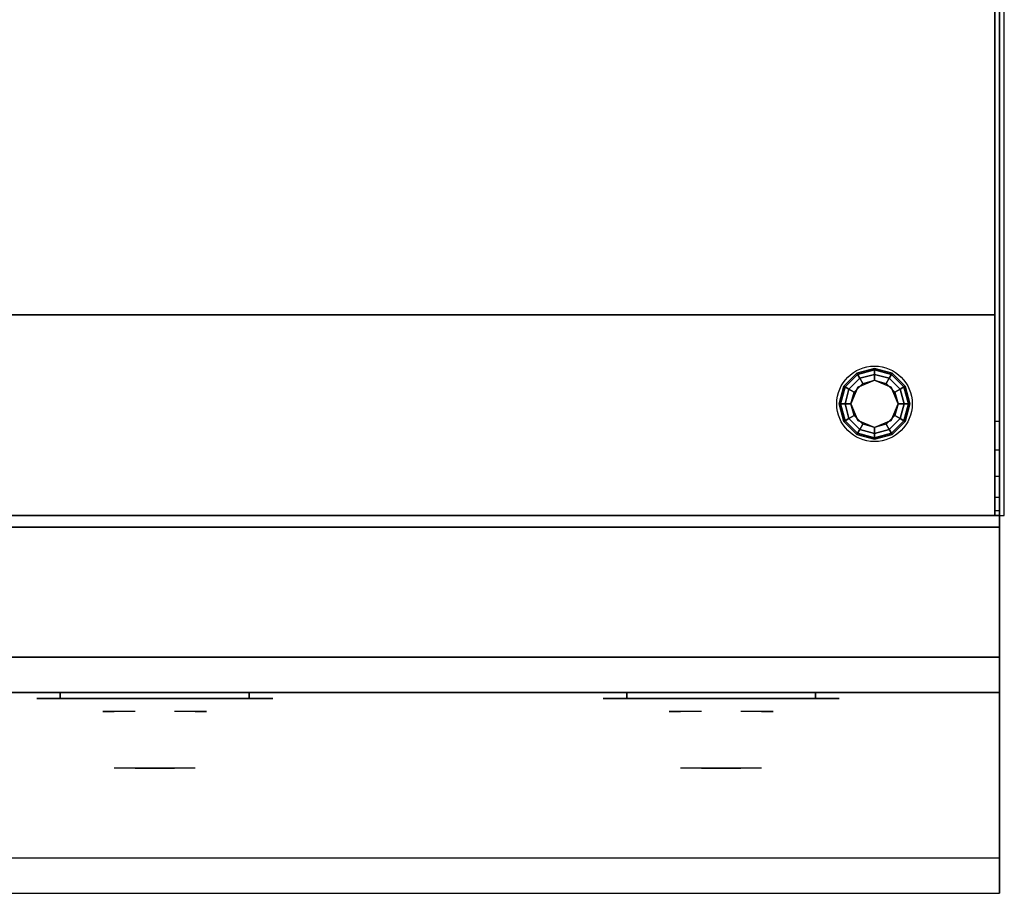
# Model space of a CAD drawing. Extents: x -36 to 36, y -18.5 to 18.5.
# Drawn here: x 15.1 to 36, y -18.5 to 0 of the extents above; entities that cross this region are included whole.
import ezdxf

# ---------------------------------------------------------------- set-up
doc = ezdxf.new("R2010")
doc.units = 0
for name, color, linetype in [('3D', 254, 'CONTINUOUS'), ('3D-BLACK', 250, 'CONTINUOUS'), ('3D-CHROME', 254, 'CONTINUOUS'), ('3D-COLDROLL', 252, 'CONTINUOUS'), ('3D-FLAT', 7, 'CONTINUOUS'), ('3D-NON', 43, 'CONTINUOUS'), ('3D-VHC', 1, 'CONTINUOUS')]:
    doc.layers.add(name, color=color, linetype=linetype)

msp = doc.modelspace()

# ---------------------------------------------------------------- linework, layer by layer
at = {"layer": '3D'}
for points in [[(32.6, -7.76, 23.85), (32.629, -7.777, 23.725), (32.892, -7.514, 23.725), (32.875, -7.485, 23.85)], [(32.6, -7.76, 27), (32.6, -7.76, 23.85), (32.875, -7.485, 23.85), (32.875, -7.485, 27)], [(32.875, -7.485, 23.85), (32.892, -7.514, 23.725), (33.25, -7.418, 23.725), (33.25, -7.385, 23.85)], [(32.875, -7.485, 27), (32.875, -7.485, 23.85), (33.25, -7.385, 23.85), (33.25, -7.385, 27)], [(32.892, -7.514, 23.725), (32.938, -7.594, 23.633), (33.25, -7.51, 23.633), (33.25, -7.418, 23.725)], [(33.25, -7.385, 23.85), (33.25, -7.418, 23.725), (33.608, -7.514, 23.725), (33.625, -7.485, 23.85)], [(33.25, -7.385, 27), (33.25, -7.385, 23.85), (33.625, -7.485, 23.85), (33.625, -7.485, 27)], [(33.25, -7.418, 23.725), (33.25, -7.51, 23.633), (33.562, -7.594, 23.633), (33.608, -7.514, 23.725)], [(33.625, -7.485, 23.85), (33.608, -7.514, 23.725), (33.871, -7.777, 23.725), (33.9, -7.76, 23.85)], [(33.625, -7.485, 27), (33.625, -7.485, 23.85), (33.9, -7.76, 23.85), (33.9, -7.76, 27)], [(32.629, -7.777, 23.725), (32.709, -7.823, 23.633), (32.938, -7.594, 23.633), (32.892, -7.514, 23.725)], [(32.709, -7.823, 23.633), (32.817, -7.885, 23.6), (33, -7.702, 23.6), (32.938, -7.594, 23.633)], [(33.25, -7.635, 23.1), (33.25, -7.635, 23.6), (32.896, -7.781, 23.6), (32.896, -7.781, 23.1)], [(32.938, -7.594, 23.633), (33, -7.702, 23.6), (33.25, -7.635, 23.6), (33.25, -7.51, 23.633)], [(33.25, -7.51, 23.633), (33.25, -7.635, 23.6), (33.5, -7.702, 23.6), (33.562, -7.594, 23.633)], [(33.604, -7.781, 23.1), (33.604, -7.781, 23.6), (33.25, -7.635, 23.6), (33.25, -7.635, 23.1)], [(33.562, -7.594, 23.633), (33.5, -7.702, 23.6), (33.683, -7.885, 23.6), (33.791, -7.823, 23.633)], [(33.608, -7.514, 23.725), (33.562, -7.594, 23.633), (33.791, -7.823, 23.633), (33.871, -7.777, 23.725)], [(32.5, -8.135, 23.85), (32.533, -8.135, 23.725), (32.629, -7.777, 23.725), (32.6, -7.76, 23.85)], [(32.5, -8.135, 27), (32.5, -8.135, 23.85), (32.6, -7.76, 23.85), (32.6, -7.76, 27)], [(32.533, -8.135, 23.725), (32.625, -8.135, 23.633), (32.709, -7.823, 23.633), (32.629, -7.777, 23.725)], [(32.625, -8.135, 23.633), (32.75, -8.135, 23.6), (32.817, -7.885, 23.6), (32.709, -7.823, 23.633)], [(32.896, -7.781, 23.1), (32.896, -7.781, 23.6), (32.75, -8.135, 23.6), (32.75, -8.135, 23.1)], [(33.75, -8.135, 23.1), (33.75, -8.135, 23.6), (33.604, -7.781, 23.6), (33.604, -7.781, 23.1)], [(33.791, -7.823, 23.633), (33.683, -7.885, 23.6), (33.75, -8.135, 23.6), (33.875, -8.135, 23.633)], [(33.871, -7.777, 23.725), (33.791, -7.823, 23.633), (33.875, -8.135, 23.633), (33.967, -8.135, 23.725)], [(33.9, -7.76, 23.85), (33.871, -7.777, 23.725), (33.967, -8.135, 23.725), (34, -8.135, 23.85)], [(33.9, -7.76, 27), (33.9, -7.76, 23.85), (34, -8.135, 23.85), (34, -8.135, 27)], [(32.6, -8.51, 23.85), (32.629, -8.493, 23.725), (32.533, -8.135, 23.725), (32.5, -8.135, 23.85)], [(32.6, -8.51, 27), (32.6, -8.51, 23.85), (32.5, -8.135, 23.85), (32.5, -8.135, 27)], [(32.629, -8.493, 23.725), (32.709, -8.448, 23.633), (32.625, -8.135, 23.633), (32.533, -8.135, 23.725)], [(32.709, -8.448, 23.633), (32.817, -8.385, 23.6), (32.75, -8.135, 23.6), (32.625, -8.135, 23.633)], [(32.75, -8.135, 23.1), (32.75, -8.135, 23.6), (32.896, -8.489, 23.6), (32.896, -8.489, 23.1)], [(33.604, -8.489, 23.1), (33.604, -8.489, 23.6), (33.75, -8.135, 23.6), (33.75, -8.135, 23.1)], [(33.875, -8.135, 23.633), (33.75, -8.135, 23.6), (33.683, -8.385, 23.6), (33.791, -8.448, 23.633)], [(33.967, -8.135, 23.725), (33.875, -8.135, 23.633), (33.791, -8.448, 23.633), (33.871, -8.493, 23.725)], [(34, -8.135, 23.85), (33.967, -8.135, 23.725), (33.871, -8.493, 23.725), (33.9, -8.51, 23.85)], [(34, -8.135, 27), (34, -8.135, 23.85), (33.9, -8.51, 23.85), (33.9, -8.51, 27)], [(32.875, -8.785, 23.85), (32.892, -8.756, 23.725), (32.629, -8.493, 23.725), (32.6, -8.51, 23.85)], [(32.875, -8.785, 27), (32.875, -8.785, 23.85), (32.6, -8.51, 23.85), (32.6, -8.51, 27)], [(32.892, -8.756, 23.725), (32.938, -8.676, 23.633), (32.709, -8.448, 23.633), (32.629, -8.493, 23.725)], [(32.938, -8.676, 23.633), (33, -8.568, 23.6), (32.817, -8.385, 23.6), (32.709, -8.448, 23.633)], [(32.896, -8.489, 23.1), (32.896, -8.489, 23.6), (33.25, -8.635, 23.6), (33.25, -8.635, 23.1)], [(33.25, -8.635, 23.1), (33.25, -8.635, 23.6), (33.604, -8.489, 23.6), (33.604, -8.489, 23.1)], [(33.791, -8.448, 23.633), (33.683, -8.385, 23.6), (33.5, -8.568, 23.6), (33.562, -8.676, 23.633)], [(33.871, -8.493, 23.725), (33.791, -8.448, 23.633), (33.562, -8.676, 23.633), (33.608, -8.756, 23.725)], [(33.9, -8.51, 23.85), (33.871, -8.493, 23.725), (33.608, -8.756, 23.725), (33.625, -8.785, 23.85)], [(33.9, -8.51, 27), (33.9, -8.51, 23.85), (33.625, -8.785, 23.85), (33.625, -8.785, 27)], [(35.9, -9.118, 38.402), (35.8, -9.118, 38.402), (35.8, -8.5, 38.5), (35.9, -8.5, 38.5)], [(33.25, -8.885, 23.85), (33.25, -8.852, 23.725), (32.892, -8.756, 23.725), (32.875, -8.785, 23.85)], [(33.25, -8.852, 23.725), (33.25, -8.76, 23.633), (32.938, -8.676, 23.633), (32.892, -8.756, 23.725)], [(33.25, -8.76, 23.633), (33.25, -8.635, 23.6), (33, -8.568, 23.6), (32.938, -8.676, 23.633)], [(33.562, -8.676, 23.633), (33.5, -8.568, 23.6), (33.25, -8.635, 23.6), (33.25, -8.76, 23.633)], [(33.608, -8.756, 23.725), (33.562, -8.676, 23.633), (33.25, -8.76, 23.633), (33.25, -8.852, 23.725)], [(33.625, -8.785, 23.85), (33.608, -8.756, 23.725), (33.25, -8.852, 23.725), (33.25, -8.885, 23.85)], [(33.25, -8.885, 27), (33.25, -8.885, 23.85), (32.875, -8.785, 23.85), (32.875, -8.785, 27)], [(33.625, -8.785, 27), (33.625, -8.785, 23.85), (33.25, -8.885, 23.85), (33.25, -8.885, 27)]]:
    msp.add_3dface(points, dxfattribs=at)
for points, invisible_edges in [([(35.9, -9.676, 38.118), (35.8, -9.676, 38.118), (35.8, -9.118, 38.402), (35.9, -9.118, 38.402)], 4), ([(35.9, -10.118, 37.676), (35.8, -10.118, 37.676), (35.8, -9.676, 38.118), (35.9, -9.676, 38.118)], 4), ([(35.9, -10.402, 37.118), (35.8, -10.402, 37.118), (35.8, -10.118, 37.676), (35.9, -10.118, 37.676)], 4), ([(35.9, -10.5, 36.5), (35.8, -10.5, 36.5), (35.8, -10.402, 37.118), (35.9, -10.402, 37.118)], 4), ([(35.9, -17.75, 36), (-35.9, -17.75, 36), (-35.9, -18.5, 35.25), (35.9, -18.5, 35.25)], 1)]:
    msp.add_3dface(points, dxfattribs=dict(at, invisible_edges=invisible_edges))
at = {"layer": '3D-BLACK', "extrusion": (0, 1, 0)}
for centre, start, end in [((-16, 30.5, -14.375), 270, 90), ((-20, 30.5, -14.375), 90, 270), ((-28, 30.5, -14.375), 270, 90), ((-32, 30.5, -14.375), 90, 270)]:
    msp.add_arc(centre, 0.5, start, end, dxfattribs=at)
at = {"layer": '3D-BLACK', "invisible_edges": 15}
for points in [[(20.5, -14.375, 30.5), (20.433, -14.375, 30.25), (15.567, -14.375, 30.25), (15.5, -14.375, 30.5)], [(20.433, -14.375, 30.75), (20.5, -14.375, 30.5), (15.5, -14.375, 30.5), (15.567, -14.375, 30.75)], [(20.433, -14.375, 30.25), (20.25, -14.375, 30.067), (15.75, -14.375, 30.067), (15.567, -14.375, 30.25)], [(20.25, -14.375, 30.933), (20.433, -14.375, 30.75), (15.567, -14.375, 30.75), (15.75, -14.375, 30.933)], [(20.25, -14.375, 30.067), (20, -14.375, 30), (16, -14.375, 30), (15.75, -14.375, 30.067)], [(20, -14.375, 31), (20.25, -14.375, 30.933), (15.75, -14.375, 30.933), (16, -14.375, 31)], [(32.5, -14.375, 30.5), (32.433, -14.375, 30.25), (27.567, -14.375, 30.25), (27.5, -14.375, 30.5)], [(32.433, -14.375, 30.75), (32.5, -14.375, 30.5), (27.5, -14.375, 30.5), (27.567, -14.375, 30.75)], [(32.433, -14.375, 30.25), (32.25, -14.375, 30.067), (27.75, -14.375, 30.067), (27.567, -14.375, 30.25)], [(32.25, -14.375, 30.933), (32.433, -14.375, 30.75), (27.567, -14.375, 30.75), (27.75, -14.375, 30.933)], [(32.25, -14.375, 30.067), (32, -14.375, 30), (28, -14.375, 30), (27.75, -14.375, 30.067)], [(32, -14.375, 31), (32.25, -14.375, 30.933), (27.75, -14.375, 30.933), (28, -14.375, 31)]]:
    msp.add_3dface(points, dxfattribs=at)
at = {"layer": '3D-BLACK'}
for points in [[(20, -14.375, 30), (20, -14.25, 30), (16, -14.25, 30), (16, -14.375, 30)], [(16, -14.375, 31), (16, -14.25, 31), (20, -14.25, 31), (20, -14.375, 31)], [(32, -14.375, 30), (32, -14.25, 30), (28, -14.25, 30), (28, -14.375, 30)], [(28, -14.375, 31), (28, -14.25, 31), (32, -14.25, 31), (32, -14.375, 31)]]:
    msp.add_3dface(points, dxfattribs=at)
at = {"layer": '3D-CHROME', "extrusion": (0, -1, 0)}
for centre, radius, start, end in [((18, 30.5, 14.375), 0.2, 180, 0), ((18, 30.5, 14.375), 0.2, 0, 180), ((30, 30.5, 14.375), 0.2, 180, 0), ((30, 30.5, 14.375), 0.2, 0, 180), ((18, 30.5, 14.65), 1.1, 112.2526, 218.6926), ((18, 30.5, 14.65), 1.1, 321.3074, 67.7474), ((30, 30.5, 14.65), 1.1, 112.2526, 218.6926), ((30, 30.5, 14.65), 1.1, 321.3074, 67.7474)]:
    msp.add_arc(centre, radius, start, end, dxfattribs=at)
at = {"layer": '3D-CHROME', "extrusion": (0, 1, 0)}
for centre, radius, start, end in [((-18, 30.5, -15.85), 1.1, 218.6926, 321.3074), ((-16.823, 30.805, -15.85), 1.042, 136.8322, 252.2226), ((-18, 30.5, -15.85), 1.1, 67.7474, 112.2526), ((-19.177, 30.805, -15.85), 1.042, 287.7774, 43.1678), ((-30, 30.5, -15.85), 1.1, 218.6926, 321.3074), ((-28.823, 30.805, -15.85), 1.042, 136.8322, 252.2226), ((-30, 30.5, -15.85), 1.1, 67.7474, 112.2526), ((-31.177, 30.805, -15.85), 1.042, 287.7774, 43.1678)]:
    msp.add_arc(centre, radius, start, end, dxfattribs=at)
at = {"layer": '3D-CHROME', "invisible_edges": 15}
for points in [[(17.69, -15.25, 30.226), (17.451, -15.25, 29.973), (16.973, -15.25, 30.107), (16.902, -15.25, 30.438)], [(17.832, -15.25, 30.543), (17.69, -15.25, 30.226), (16.902, -15.25, 30.438), (16.935, -15.25, 30.776)], [(17.862, -15.25, 30.89), (17.832, -15.25, 30.543), (16.935, -15.25, 30.776), (17.07, -15.25, 31.087)], [(17.451, -15.25, 29.973), (17.141, -15.25, 29.812), (17.141, -15.25, 29.812), (16.973, -15.25, 30.107)], [(17.776, -15.25, 31.228), (17.862, -15.25, 30.89), (17.07, -15.25, 31.087), (17.293, -15.25, 31.343)], [(17.583, -15.25, 31.518), (17.776, -15.25, 31.228), (17.293, -15.25, 31.343), (17.583, -15.25, 31.518)], [(18.138, -15.25, 30.89), (18.168, -15.25, 30.543), (19.065, -15.25, 30.776), (18.93, -15.25, 31.087)], [(18.224, -15.25, 31.228), (18.138, -15.25, 30.89), (18.93, -15.25, 31.087), (18.707, -15.25, 31.343)], [(18.168, -15.25, 30.543), (18.31, -15.25, 30.226), (19.098, -15.25, 30.438), (19.065, -15.25, 30.776)], [(18.417, -15.25, 31.518), (18.224, -15.25, 31.228), (18.707, -15.25, 31.343), (18.417, -15.25, 31.518)], [(18.31, -15.25, 30.226), (18.549, -15.25, 29.973), (19.027, -15.25, 30.107), (19.098, -15.25, 30.438)], [(18.549, -15.25, 29.973), (18.859, -15.25, 29.812), (18.859, -15.25, 29.812), (19.027, -15.25, 30.107)], [(29.69, -15.25, 30.226), (29.451, -15.25, 29.973), (28.973, -15.25, 30.107), (28.902, -15.25, 30.438)], [(29.832, -15.25, 30.543), (29.69, -15.25, 30.226), (28.902, -15.25, 30.438), (28.935, -15.25, 30.776)], [(29.862, -15.25, 30.89), (29.832, -15.25, 30.543), (28.935, -15.25, 30.776), (29.07, -15.25, 31.087)], [(29.451, -15.25, 29.973), (29.141, -15.25, 29.812), (29.141, -15.25, 29.812), (28.973, -15.25, 30.107)], [(29.776, -15.25, 31.228), (29.862, -15.25, 30.89), (29.07, -15.25, 31.087), (29.293, -15.25, 31.343)], [(29.583, -15.25, 31.518), (29.776, -15.25, 31.228), (29.293, -15.25, 31.343), (29.583, -15.25, 31.518)], [(30.138, -15.25, 30.89), (30.168, -15.25, 30.543), (31.065, -15.25, 30.776), (30.93, -15.25, 31.087)], [(30.224, -15.25, 31.228), (30.138, -15.25, 30.89), (30.93, -15.25, 31.087), (30.707, -15.25, 31.343)], [(30.168, -15.25, 30.543), (30.31, -15.25, 30.226), (31.098, -15.25, 30.438), (31.065, -15.25, 30.776)], [(30.417, -15.25, 31.518), (30.224, -15.25, 31.228), (30.707, -15.25, 31.343), (30.417, -15.25, 31.518)], [(30.31, -15.25, 30.226), (30.549, -15.25, 29.973), (31.027, -15.25, 30.107), (31.098, -15.25, 30.438)], [(30.549, -15.25, 29.973), (30.859, -15.25, 29.812), (30.859, -15.25, 29.812), (31.027, -15.25, 30.107)], [(17.485, -15.85, 29.641), (17.264, -15.85, 29.86), (17.141, -15.85, 29.812), (17.382, -15.85, 29.59)], [(17.582, -15.85, 29.712), (17.379, -15.85, 29.923), (17.264, -15.85, 29.86), (17.485, -15.85, 29.641)], [(17.671, -15.85, 29.802), (17.485, -15.85, 30), (17.379, -15.85, 29.923), (17.582, -15.85, 29.712)], [(17.735, -15.85, 29.501), (17.485, -15.85, 29.641), (17.382, -15.85, 29.59), (17.677, -15.85, 29.449)], [(17.789, -15.85, 29.578), (17.582, -15.85, 29.712), (17.485, -15.85, 29.641), (17.735, -15.85, 29.501)], [(17.75, -15.85, 29.909), (17.581, -15.85, 30.089), (17.485, -15.85, 30), (17.671, -15.85, 29.802)], [(17.818, -15.85, 30.03), (17.665, -15.85, 30.19), (17.581, -15.85, 30.089), (17.75, -15.85, 29.909)], [(17.839, -15.85, 29.676), (17.671, -15.85, 29.802), (17.582, -15.85, 29.712), (17.789, -15.85, 29.578)], [(17.718, -15.85, 31.563), (17.583, -15.85, 31.518), (17.667, -15.85, 31.417), (17.79, -15.85, 31.459)], [(17.875, -15.85, 30.163), (17.735, -15.85, 30.3), (17.665, -15.85, 30.19), (17.818, -15.85, 30.03)], [(17.79, -15.85, 31.459), (17.667, -15.85, 31.417), (17.737, -15.85, 31.306), (17.851, -15.85, 31.34)], [(17.883, -15.85, 29.794), (17.75, -15.85, 29.909), (17.671, -15.85, 29.802), (17.839, -15.85, 29.676)], [(18, -15.85, 29.453), (17.735, -15.85, 29.501), (17.677, -15.85, 29.449), (18, -15.85, 29.4)], [(17.858, -15.85, 31.591), (17.718, -15.85, 31.563), (17.79, -15.85, 31.459), (17.899, -15.85, 31.485)], [(18, -15.85, 29.532), (17.789, -15.85, 29.578), (17.735, -15.85, 29.501), (18, -15.85, 29.453)], [(17.919, -15.85, 30.306), (17.791, -15.85, 30.419), (17.735, -15.85, 30.3), (17.875, -15.85, 30.163)], [(17.851, -15.85, 31.34), (17.737, -15.85, 31.306), (17.793, -15.85, 31.188), (17.9, -15.85, 31.208)], [(17.921, -15.85, 29.927), (17.818, -15.85, 30.03), (17.75, -15.85, 29.909), (17.883, -15.85, 29.794)], [(18, -15.85, 29.633), (17.839, -15.85, 29.676), (17.789, -15.85, 29.578), (18, -15.85, 29.532)], [(17.899, -15.85, 31.485), (17.79, -15.85, 31.459), (17.851, -15.85, 31.34), (17.933, -15.85, 31.36)], [(17.95, -15.85, 30.455), (17.832, -15.85, 30.543), (17.791, -15.85, 30.419), (17.919, -15.85, 30.306)], [(17.9, -15.85, 31.208), (17.793, -15.85, 31.188), (17.833, -15.85, 31.063), (17.937, -15.85, 31.066)], [(17.953, -15.85, 30.075), (17.875, -15.85, 30.163), (17.818, -15.85, 30.03), (17.921, -15.85, 29.927)], [(17.968, -15.85, 30.609), (17.857, -15.85, 30.672), (17.832, -15.85, 30.543), (17.95, -15.85, 30.455)], [(17.937, -15.85, 31.066), (17.833, -15.85, 31.063), (17.858, -15.85, 30.934), (17.961, -15.85, 30.917)], [(18, -15.85, 29.754), (17.883, -15.85, 29.794), (17.839, -15.85, 29.676), (18, -15.85, 29.633)], [(17.933, -15.85, 31.36), (17.851, -15.85, 31.34), (17.9, -15.85, 31.208), (17.962, -15.85, 31.22)], [(17.971, -15.85, 30.764), (17.866, -15.85, 30.803), (17.857, -15.85, 30.672), (17.968, -15.85, 30.609)], [(17.961, -15.85, 30.917), (17.858, -15.85, 30.934), (17.866, -15.85, 30.803), (17.971, -15.85, 30.764)], [(18, -15.85, 31.6), (17.858, -15.85, 31.591), (17.899, -15.85, 31.485), (18, -15.85, 31.493)], [(17.977, -15.85, 30.233), (17.919, -15.85, 30.306), (17.875, -15.85, 30.163), (17.953, -15.85, 30.075)], [(18, -15.85, 29.892), (17.921, -15.85, 29.927), (17.883, -15.85, 29.794), (18, -15.85, 29.754)], [(18, -15.85, 31.493), (17.899, -15.85, 31.485), (17.933, -15.85, 31.36), (18, -15.85, 31.367)], [(17.962, -15.85, 31.22), (17.9, -15.85, 31.208), (17.937, -15.85, 31.066), (17.983, -15.85, 31.067)], [(17.993, -15.85, 30.398), (17.95, -15.85, 30.455), (17.919, -15.85, 30.306), (17.977, -15.85, 30.233)], [(18, -15.85, 30.044), (17.953, -15.85, 30.075), (17.921, -15.85, 29.927), (18, -15.85, 29.892)], [(18, -15.85, 31.367), (17.933, -15.85, 31.36), (17.962, -15.85, 31.22), (18, -15.85, 31.224)], [(17.983, -15.85, 31.067), (17.937, -15.85, 31.066), (17.961, -15.85, 30.917), (17.997, -15.85, 30.905)], [(18.002, -15.85, 30.567), (17.968, -15.85, 30.609), (17.95, -15.85, 30.455), (17.993, -15.85, 30.398)], [(18, -15.85, 30.208), (17.977, -15.85, 30.233), (17.953, -15.85, 30.075), (18, -15.85, 30.044)], [(17.997, -15.85, 30.905), (17.961, -15.85, 30.917), (17.971, -15.85, 30.764), (18.004, -15.85, 30.738)], [(18, -15.85, 31.224), (17.962, -15.85, 31.22), (17.983, -15.85, 31.067), (18, -15.85, 31.067)], [(18.004, -15.85, 30.738), (17.971, -15.85, 30.764), (17.968, -15.85, 30.609), (18.002, -15.85, 30.567)], [(18, -15.85, 30.378), (17.993, -15.85, 30.398), (17.977, -15.85, 30.233), (18, -15.85, 30.208)], [(18, -15.85, 31.067), (17.983, -15.85, 31.067), (17.997, -15.85, 30.905), (18, -15.85, 30.901)], [(18, -15.85, 30.553), (18.002, -15.85, 30.567), (17.993, -15.85, 30.398), (18, -15.85, 30.378)], [(17.996, -15.85, 30.738), (18, -15.85, 30.729), (18, -15.85, 30.553), (17.998, -15.85, 30.567)], [(18.029, -15.85, 30.764), (17.996, -15.85, 30.738), (17.998, -15.85, 30.567), (18.032, -15.85, 30.609)], [(18.003, -15.85, 30.905), (18, -15.85, 30.901), (18, -15.85, 30.729), (17.996, -15.85, 30.738)], [(18.039, -15.85, 30.917), (18.003, -15.85, 30.905), (17.996, -15.85, 30.738), (18.029, -15.85, 30.764)], [(18, -15.85, 30.901), (17.997, -15.85, 30.905), (18.004, -15.85, 30.738), (18, -15.85, 30.729)], [(17.998, -15.85, 30.567), (18, -15.85, 30.553), (18, -15.85, 30.378), (18.007, -15.85, 30.398)], [(18.032, -15.85, 30.609), (17.998, -15.85, 30.567), (18.007, -15.85, 30.398), (18.05, -15.85, 30.455)], [(18.265, -15.85, 29.501), (18, -15.85, 29.453), (18, -15.85, 29.4), (18.323, -15.85, 29.449)], [(18.211, -15.85, 29.578), (18, -15.85, 29.532), (18, -15.85, 29.453), (18.265, -15.85, 29.501)], [(18.161, -15.85, 29.676), (18, -15.85, 29.633), (18, -15.85, 29.532), (18.211, -15.85, 29.578)], [(18.117, -15.85, 29.794), (18, -15.85, 29.754), (18, -15.85, 29.633), (18.161, -15.85, 29.676)], [(18.079, -15.85, 29.927), (18, -15.85, 29.892), (18, -15.85, 29.754), (18.117, -15.85, 29.794)], [(18.047, -15.85, 30.075), (18, -15.85, 30.044), (18, -15.85, 29.892), (18.079, -15.85, 29.927)], [(18.023, -15.85, 30.233), (18, -15.85, 30.208), (18, -15.85, 30.044), (18.047, -15.85, 30.075)], [(18.007, -15.85, 30.398), (18, -15.85, 30.378), (18, -15.85, 30.208), (18.023, -15.85, 30.233)], [(18, -15.85, 30.729), (18.004, -15.85, 30.738), (18.002, -15.85, 30.567), (18, -15.85, 30.553)], [(18.017, -15.85, 31.067), (18, -15.85, 31.067), (18, -15.85, 30.901), (18.003, -15.85, 30.905)], [(18.038, -15.85, 31.22), (18, -15.85, 31.224), (18, -15.85, 31.067), (18.017, -15.85, 31.067)], [(18.067, -15.85, 31.36), (18, -15.85, 31.367), (18, -15.85, 31.224), (18.038, -15.85, 31.22)], [(18.101, -15.85, 31.485), (18, -15.85, 31.493), (18, -15.85, 31.367), (18.067, -15.85, 31.36)], [(18.142, -15.85, 31.591), (18, -15.85, 31.6), (18, -15.85, 31.493), (18.101, -15.85, 31.485)], [(18.063, -15.85, 31.066), (18.017, -15.85, 31.067), (18.003, -15.85, 30.905), (18.039, -15.85, 30.917)], [(18.05, -15.85, 30.455), (18.007, -15.85, 30.398), (18.023, -15.85, 30.233), (18.081, -15.85, 30.306)], [(18.1, -15.85, 31.208), (18.038, -15.85, 31.22), (18.017, -15.85, 31.067), (18.063, -15.85, 31.066)], [(18.081, -15.85, 30.306), (18.023, -15.85, 30.233), (18.047, -15.85, 30.075), (18.125, -15.85, 30.163)], [(18.134, -15.85, 30.803), (18.029, -15.85, 30.764), (18.032, -15.85, 30.609), (18.143, -15.85, 30.672)], [(18.142, -15.85, 30.934), (18.039, -15.85, 30.917), (18.029, -15.85, 30.764), (18.134, -15.85, 30.803)], [(18.143, -15.85, 30.672), (18.032, -15.85, 30.609), (18.05, -15.85, 30.455), (18.168, -15.85, 30.543)], [(18.149, -15.85, 31.34), (18.067, -15.85, 31.36), (18.038, -15.85, 31.22), (18.1, -15.85, 31.208)], [(18.167, -15.85, 31.063), (18.063, -15.85, 31.066), (18.039, -15.85, 30.917), (18.142, -15.85, 30.934)], [(18.125, -15.85, 30.163), (18.047, -15.85, 30.075), (18.079, -15.85, 29.927), (18.182, -15.85, 30.03)], [(18.168, -15.85, 30.543), (18.05, -15.85, 30.455), (18.081, -15.85, 30.306), (18.209, -15.85, 30.419)], [(18.207, -15.85, 31.188), (18.1, -15.85, 31.208), (18.063, -15.85, 31.066), (18.167, -15.85, 31.063)], [(18.21, -15.85, 31.459), (18.101, -15.85, 31.485), (18.067, -15.85, 31.36), (18.149, -15.85, 31.34)], [(18.182, -15.85, 30.03), (18.079, -15.85, 29.927), (18.117, -15.85, 29.794), (18.25, -15.85, 29.909)], [(18.209, -15.85, 30.419), (18.081, -15.85, 30.306), (18.125, -15.85, 30.163), (18.265, -15.85, 30.3)], [(18.263, -15.85, 31.306), (18.149, -15.85, 31.34), (18.1, -15.85, 31.208), (18.207, -15.85, 31.188)], [(18.282, -15.85, 31.563), (18.142, -15.85, 31.591), (18.101, -15.85, 31.485), (18.21, -15.85, 31.459)], [(18.25, -15.85, 29.909), (18.117, -15.85, 29.794), (18.161, -15.85, 29.676), (18.329, -15.85, 29.802)], [(18.265, -15.85, 30.3), (18.125, -15.85, 30.163), (18.182, -15.85, 30.03), (18.335, -15.85, 30.19)], [(18.333, -15.85, 31.417), (18.21, -15.85, 31.459), (18.149, -15.85, 31.34), (18.263, -15.85, 31.306)], [(18.329, -15.85, 29.802), (18.161, -15.85, 29.676), (18.211, -15.85, 29.578), (18.418, -15.85, 29.712)], [(18.335, -15.85, 30.19), (18.182, -15.85, 30.03), (18.25, -15.85, 29.909), (18.419, -15.85, 30.089)], [(18.417, -15.85, 31.518), (18.282, -15.85, 31.563), (18.21, -15.85, 31.459), (18.333, -15.85, 31.417)], [(18.418, -15.85, 29.712), (18.211, -15.85, 29.578), (18.265, -15.85, 29.501), (18.515, -15.85, 29.641)], [(18.419, -15.85, 30.089), (18.25, -15.85, 29.909), (18.329, -15.85, 29.802), (18.515, -15.85, 30)], [(18.515, -15.85, 29.641), (18.265, -15.85, 29.501), (18.323, -15.85, 29.449), (18.618, -15.85, 29.59)], [(18.515, -15.85, 30), (18.329, -15.85, 29.802), (18.418, -15.85, 29.712), (18.621, -15.85, 29.923)], [(18.621, -15.85, 29.923), (18.418, -15.85, 29.712), (18.515, -15.85, 29.641), (18.736, -15.85, 29.86)], [(18.736, -15.85, 29.86), (18.515, -15.85, 29.641), (18.618, -15.85, 29.59), (18.859, -15.85, 29.812)], [(29.485, -15.85, 29.641), (29.264, -15.85, 29.86), (29.141, -15.85, 29.812), (29.382, -15.85, 29.59)], [(29.582, -15.85, 29.712), (29.379, -15.85, 29.923), (29.264, -15.85, 29.86), (29.485, -15.85, 29.641)], [(29.671, -15.85, 29.802), (29.485, -15.85, 30), (29.379, -15.85, 29.923), (29.582, -15.85, 29.712)], [(29.735, -15.85, 29.501), (29.485, -15.85, 29.641), (29.382, -15.85, 29.59), (29.677, -15.85, 29.449)], [(29.789, -15.85, 29.578), (29.582, -15.85, 29.712), (29.485, -15.85, 29.641), (29.735, -15.85, 29.501)], [(29.75, -15.85, 29.909), (29.581, -15.85, 30.089), (29.485, -15.85, 30), (29.671, -15.85, 29.802)], [(29.818, -15.85, 30.03), (29.665, -15.85, 30.19), (29.581, -15.85, 30.089), (29.75, -15.85, 29.909)], [(29.839, -15.85, 29.676), (29.671, -15.85, 29.802), (29.582, -15.85, 29.712), (29.789, -15.85, 29.578)], [(29.718, -15.85, 31.563), (29.583, -15.85, 31.518), (29.667, -15.85, 31.417), (29.79, -15.85, 31.459)], [(29.875, -15.85, 30.163), (29.735, -15.85, 30.3), (29.665, -15.85, 30.19), (29.818, -15.85, 30.03)], [(29.79, -15.85, 31.459), (29.667, -15.85, 31.417), (29.737, -15.85, 31.306), (29.851, -15.85, 31.34)], [(29.883, -15.85, 29.794), (29.75, -15.85, 29.909), (29.671, -15.85, 29.802), (29.839, -15.85, 29.676)], [(30, -15.85, 29.453), (29.735, -15.85, 29.501), (29.677, -15.85, 29.449), (30, -15.85, 29.4)], [(29.858, -15.85, 31.591), (29.718, -15.85, 31.563), (29.79, -15.85, 31.459), (29.899, -15.85, 31.485)], [(30, -15.85, 29.532), (29.789, -15.85, 29.578), (29.735, -15.85, 29.501), (30, -15.85, 29.453)], [(29.919, -15.85, 30.306), (29.791, -15.85, 30.419), (29.735, -15.85, 30.3), (29.875, -15.85, 30.163)], [(29.851, -15.85, 31.34), (29.737, -15.85, 31.306), (29.793, -15.85, 31.188), (29.9, -15.85, 31.208)], [(29.921, -15.85, 29.927), (29.818, -15.85, 30.03), (29.75, -15.85, 29.909), (29.883, -15.85, 29.794)], [(30, -15.85, 29.633), (29.839, -15.85, 29.676), (29.789, -15.85, 29.578), (30, -15.85, 29.532)], [(29.899, -15.85, 31.485), (29.79, -15.85, 31.459), (29.851, -15.85, 31.34), (29.933, -15.85, 31.36)], [(29.95, -15.85, 30.455), (29.832, -15.85, 30.543), (29.791, -15.85, 30.419), (29.919, -15.85, 30.306)], [(29.9, -15.85, 31.208), (29.793, -15.85, 31.188), (29.833, -15.85, 31.063), (29.937, -15.85, 31.066)], [(29.953, -15.85, 30.075), (29.875, -15.85, 30.163), (29.818, -15.85, 30.03), (29.921, -15.85, 29.927)], [(29.968, -15.85, 30.609), (29.857, -15.85, 30.672), (29.832, -15.85, 30.543), (29.95, -15.85, 30.455)], [(29.937, -15.85, 31.066), (29.833, -15.85, 31.063), (29.858, -15.85, 30.934), (29.961, -15.85, 30.917)], [(30, -15.85, 29.754), (29.883, -15.85, 29.794), (29.839, -15.85, 29.676), (30, -15.85, 29.633)], [(29.933, -15.85, 31.36), (29.851, -15.85, 31.34), (29.9, -15.85, 31.208), (29.962, -15.85, 31.22)], [(29.971, -15.85, 30.764), (29.866, -15.85, 30.803), (29.857, -15.85, 30.672), (29.968, -15.85, 30.609)], [(29.961, -15.85, 30.917), (29.858, -15.85, 30.934), (29.866, -15.85, 30.803), (29.971, -15.85, 30.764)], [(30, -15.85, 31.6), (29.858, -15.85, 31.591), (29.899, -15.85, 31.485), (30, -15.85, 31.493)], [(29.977, -15.85, 30.233), (29.919, -15.85, 30.306), (29.875, -15.85, 30.163), (29.953, -15.85, 30.075)], [(30, -15.85, 29.892), (29.921, -15.85, 29.927), (29.883, -15.85, 29.794), (30, -15.85, 29.754)], [(30, -15.85, 31.493), (29.899, -15.85, 31.485), (29.933, -15.85, 31.36), (30, -15.85, 31.367)], [(29.962, -15.85, 31.22), (29.9, -15.85, 31.208), (29.937, -15.85, 31.066), (29.983, -15.85, 31.067)], [(29.993, -15.85, 30.398), (29.95, -15.85, 30.455), (29.919, -15.85, 30.306), (29.977, -15.85, 30.233)], [(30, -15.85, 30.044), (29.953, -15.85, 30.075), (29.921, -15.85, 29.927), (30, -15.85, 29.892)], [(30, -15.85, 31.367), (29.933, -15.85, 31.36), (29.962, -15.85, 31.22), (30, -15.85, 31.224)], [(29.983, -15.85, 31.067), (29.937, -15.85, 31.066), (29.961, -15.85, 30.917), (29.997, -15.85, 30.905)], [(30.002, -15.85, 30.567), (29.968, -15.85, 30.609), (29.95, -15.85, 30.455), (29.993, -15.85, 30.398)], [(30, -15.85, 30.208), (29.977, -15.85, 30.233), (29.953, -15.85, 30.075), (30, -15.85, 30.044)], [(29.997, -15.85, 30.905), (29.961, -15.85, 30.917), (29.971, -15.85, 30.764), (30.004, -15.85, 30.738)], [(30, -15.85, 31.224), (29.962, -15.85, 31.22), (29.983, -15.85, 31.067), (30, -15.85, 31.067)], [(30.004, -15.85, 30.738), (29.971, -15.85, 30.764), (29.968, -15.85, 30.609), (30.002, -15.85, 30.567)], [(30, -15.85, 30.378), (29.993, -15.85, 30.398), (29.977, -15.85, 30.233), (30, -15.85, 30.208)], [(30, -15.85, 31.067), (29.983, -15.85, 31.067), (29.997, -15.85, 30.905), (30, -15.85, 30.901)], [(30, -15.85, 30.553), (30.002, -15.85, 30.567), (29.993, -15.85, 30.398), (30, -15.85, 30.378)], [(29.996, -15.85, 30.738), (30, -15.85, 30.729), (30, -15.85, 30.553), (29.998, -15.85, 30.567)], [(30.029, -15.85, 30.764), (29.996, -15.85, 30.738), (29.998, -15.85, 30.567), (30.032, -15.85, 30.609)], [(30.003, -15.85, 30.905), (30, -15.85, 30.901), (30, -15.85, 30.729), (29.996, -15.85, 30.738)], [(30.039, -15.85, 30.917), (30.003, -15.85, 30.905), (29.996, -15.85, 30.738), (30.029, -15.85, 30.764)], [(30, -15.85, 30.901), (29.997, -15.85, 30.905), (30.004, -15.85, 30.738), (30, -15.85, 30.729)], [(29.998, -15.85, 30.567), (30, -15.85, 30.553), (30, -15.85, 30.378), (30.007, -15.85, 30.398)], [(30.032, -15.85, 30.609), (29.998, -15.85, 30.567), (30.007, -15.85, 30.398), (30.05, -15.85, 30.455)], [(30.265, -15.85, 29.501), (30, -15.85, 29.453), (30, -15.85, 29.4), (30.323, -15.85, 29.449)], [(30.211, -15.85, 29.578), (30, -15.85, 29.532), (30, -15.85, 29.453), (30.265, -15.85, 29.501)], [(30.161, -15.85, 29.676), (30, -15.85, 29.633), (30, -15.85, 29.532), (30.211, -15.85, 29.578)], [(30.117, -15.85, 29.794), (30, -15.85, 29.754), (30, -15.85, 29.633), (30.161, -15.85, 29.676)], [(30.079, -15.85, 29.927), (30, -15.85, 29.892), (30, -15.85, 29.754), (30.117, -15.85, 29.794)], [(30.047, -15.85, 30.075), (30, -15.85, 30.044), (30, -15.85, 29.892), (30.079, -15.85, 29.927)], [(30.023, -15.85, 30.233), (30, -15.85, 30.208), (30, -15.85, 30.044), (30.047, -15.85, 30.075)], [(30.007, -15.85, 30.398), (30, -15.85, 30.378), (30, -15.85, 30.208), (30.023, -15.85, 30.233)], [(30, -15.85, 30.729), (30.004, -15.85, 30.738), (30.002, -15.85, 30.567), (30, -15.85, 30.553)], [(30.017, -15.85, 31.067), (30, -15.85, 31.067), (30, -15.85, 30.901), (30.003, -15.85, 30.905)], [(30.038, -15.85, 31.22), (30, -15.85, 31.224), (30, -15.85, 31.067), (30.017, -15.85, 31.067)], [(30.067, -15.85, 31.36), (30, -15.85, 31.367), (30, -15.85, 31.224), (30.038, -15.85, 31.22)], [(30.101, -15.85, 31.485), (30, -15.85, 31.493), (30, -15.85, 31.367), (30.067, -15.85, 31.36)], [(30.142, -15.85, 31.591), (30, -15.85, 31.6), (30, -15.85, 31.493), (30.101, -15.85, 31.485)], [(30.063, -15.85, 31.066), (30.017, -15.85, 31.067), (30.003, -15.85, 30.905), (30.039, -15.85, 30.917)], [(30.05, -15.85, 30.455), (30.007, -15.85, 30.398), (30.023, -15.85, 30.233), (30.081, -15.85, 30.306)], [(30.1, -15.85, 31.208), (30.038, -15.85, 31.22), (30.017, -15.85, 31.067), (30.063, -15.85, 31.066)], [(30.081, -15.85, 30.306), (30.023, -15.85, 30.233), (30.047, -15.85, 30.075), (30.125, -15.85, 30.163)], [(30.134, -15.85, 30.803), (30.029, -15.85, 30.764), (30.032, -15.85, 30.609), (30.143, -15.85, 30.672)], [(30.142, -15.85, 30.934), (30.039, -15.85, 30.917), (30.029, -15.85, 30.764), (30.134, -15.85, 30.803)], [(30.143, -15.85, 30.672), (30.032, -15.85, 30.609), (30.05, -15.85, 30.455), (30.168, -15.85, 30.543)], [(30.149, -15.85, 31.34), (30.067, -15.85, 31.36), (30.038, -15.85, 31.22), (30.1, -15.85, 31.208)], [(30.167, -15.85, 31.063), (30.063, -15.85, 31.066), (30.039, -15.85, 30.917), (30.142, -15.85, 30.934)], [(30.125, -15.85, 30.163), (30.047, -15.85, 30.075), (30.079, -15.85, 29.927), (30.182, -15.85, 30.03)], [(30.168, -15.85, 30.543), (30.05, -15.85, 30.455), (30.081, -15.85, 30.306), (30.209, -15.85, 30.419)], [(30.207, -15.85, 31.188), (30.1, -15.85, 31.208), (30.063, -15.85, 31.066), (30.167, -15.85, 31.063)], [(30.21, -15.85, 31.459), (30.101, -15.85, 31.485), (30.067, -15.85, 31.36), (30.149, -15.85, 31.34)], [(30.182, -15.85, 30.03), (30.079, -15.85, 29.927), (30.117, -15.85, 29.794), (30.25, -15.85, 29.909)], [(30.209, -15.85, 30.419), (30.081, -15.85, 30.306), (30.125, -15.85, 30.163), (30.265, -15.85, 30.3)], [(30.263, -15.85, 31.306), (30.149, -15.85, 31.34), (30.1, -15.85, 31.208), (30.207, -15.85, 31.188)], [(30.282, -15.85, 31.563), (30.142, -15.85, 31.591), (30.101, -15.85, 31.485), (30.21, -15.85, 31.459)], [(30.25, -15.85, 29.909), (30.117, -15.85, 29.794), (30.161, -15.85, 29.676), (30.329, -15.85, 29.802)], [(30.265, -15.85, 30.3), (30.125, -15.85, 30.163), (30.182, -15.85, 30.03), (30.335, -15.85, 30.19)], [(30.333, -15.85, 31.417), (30.21, -15.85, 31.459), (30.149, -15.85, 31.34), (30.263, -15.85, 31.306)], [(30.329, -15.85, 29.802), (30.161, -15.85, 29.676), (30.211, -15.85, 29.578), (30.418, -15.85, 29.712)], [(30.335, -15.85, 30.19), (30.182, -15.85, 30.03), (30.25, -15.85, 29.909), (30.419, -15.85, 30.089)], [(30.417, -15.85, 31.518), (30.282, -15.85, 31.563), (30.21, -15.85, 31.459), (30.333, -15.85, 31.417)], [(30.418, -15.85, 29.712), (30.211, -15.85, 29.578), (30.265, -15.85, 29.501), (30.515, -15.85, 29.641)], [(30.419, -15.85, 30.089), (30.25, -15.85, 29.909), (30.329, -15.85, 29.802), (30.515, -15.85, 30)], [(30.515, -15.85, 29.641), (30.265, -15.85, 29.501), (30.323, -15.85, 29.449), (30.618, -15.85, 29.59)], [(30.515, -15.85, 30), (30.329, -15.85, 29.802), (30.418, -15.85, 29.712), (30.621, -15.85, 29.923)], [(30.621, -15.85, 29.923), (30.418, -15.85, 29.712), (30.515, -15.85, 29.641), (30.736, -15.85, 29.86)], [(30.736, -15.85, 29.86), (30.515, -15.85, 29.641), (30.618, -15.85, 29.59), (30.859, -15.85, 29.812)]]:
    msp.add_3dface(points, dxfattribs=at)
at = {"layer": '3D-COLDROLL'}
for points in [[(35.8, 16.3, 36), (-11.8, 16.3, 36), (-11.8, -6.25, 36), (35.8, -6.25, 36)], [(35.8, 16.3, 35), (-11.8, 16.3, 35), (-11.8, -6.25, 35), (35.8, -6.25, 35)], [(35.8, 16.3, 35), (35.8, -6.25, 35), (35.8, -6.25, 36), (35.8, 16.3, 36)], [(35.8, -6.25, 35), (-11.8, -6.25, 35), (-11.8, -6.25, 36), (35.8, -6.25, 36)]]:
    msp.add_3dface(points, dxfattribs=at)
at = {"layer": '3D-FLAT'}
msp.add_circle((33.25, -8.135, 23.1), 0.8, dxfattribs=at)
for points in [[(36, 16.5, 35), (-12, 16.5, 35), (-12, -10.5, 35), (36, -10.5, 35)], [(35.9, 16.4, 35), (35.8, 16.4, 35), (35.8, -10.5, 35), (35.9, -10.5, 35)], [(35.9, -10.75, 27), (-35.9, -10.75, 27), (-35.9, -13.5, 27), (35.9, -13.5, 27)]]:
    msp.add_3dface(points, dxfattribs=at)
for points, invisible_edges in [([(35.9, -8.5, 38.5), (35.8, -8.5, 38.5), (35.8, 16.4, 38.5), (35.9, 16.4, 38.5)], 1), ([(35.9, -10.5, 36), (-35.9, -10.5, 36), (-35.9, -17.75, 36), (35.9, -17.75, 36)], 1), ([(35.9, -18.5, 34.5), (-35.9, -18.5, 34.5), (-35.9, -10.5, 34.5), (35.9, -10.5, 34.5)], 5), ([(35.9, -10.5, 36.5), (35.8, -10.5, 36.5), (35.8, -10.5, 36.5), (35.9, -10.5, 36.5)], 5)]:
    msp.add_3dface(points, dxfattribs=dict(at, invisible_edges=invisible_edges))
at = {"layer": '3D-NON'}
for points in [[(35.9, 18.4, 27), (35.9, 18.4, 35), (35.9, -10.5, 35), (35.9, -10.5, 27)], [(35.9, -10.5, 27), (35.9, -10.5, 35), (-35.9, -10.5, 35), (-35.9, -10.5, 27)], [(35.9, -10.5, 34.5), (-35.9, -10.5, 34.5), (-35.9, -10.5, 36), (35.9, -10.5, 36)], [(-11.8, -10.5, 35), (-11.8, -10.5, 36), (35.8, -10.5, 36), (35.8, -10.5, 35)], [(35.9, -10.75, 35.75), (-35.9, -10.75, 35.75), (-35.9, -10.75, 27), (35.9, -10.75, 27)]]:
    msp.add_3dface(points, dxfattribs=at)
for points, invisible_edges in [([(35.8, 16.4, 35), (35.8, -8.5, 35), (35.8, -8.5, 38.5), (35.8, 16.4, 38.5)], 15), ([(35.9, 16.4, 35), (35.9, -8.5, 35), (35.9, -8.5, 38.5), (35.9, 16.4, 38.5)], 15), ([(35.8, -9.018, 38.432), (35.8, -8.5, 38.5), (35.8, -8.5, 35), (35.8, -8.833, 35)], 15), ([(35.9, -9.018, 38.432), (35.9, -8.5, 38.5), (35.9, -8.5, 35), (35.9, -8.833, 35)], 15), ([(35.8, -9.5, 38.232), (35.8, -9.018, 38.432), (35.8, -8.833, 35), (35.8, -9.167, 35)], 15), ([(35.9, -9.5, 38.232), (35.9, -9.018, 38.432), (35.9, -8.833, 35), (35.9, -9.167, 35)], 15), ([(35.8, -9.914, 37.914), (35.8, -9.5, 38.232), (35.8, -9.167, 35), (35.8, -9.5, 35)], 15), ([(35.9, -9.914, 37.914), (35.9, -9.5, 38.232), (35.9, -9.167, 35), (35.9, -9.5, 35)], 15), ([(35.8, -10.232, 37.5), (35.8, -9.914, 37.914), (35.8, -9.5, 35), (35.8, -9.833, 35)], 15), ([(35.9, -10.232, 37.5), (35.9, -9.914, 37.914), (35.9, -9.5, 35), (35.9, -9.833, 35)], 15), ([(35.8, -10.432, 37.018), (35.8, -10.232, 37.5), (35.8, -9.833, 35), (35.8, -10.167, 35)], 15), ([(35.9, -10.432, 37.018), (35.9, -10.232, 37.5), (35.9, -9.833, 35), (35.9, -10.167, 35)], 15), ([(35.8, -10.5, 36.5), (35.8, -10.432, 37.018), (35.8, -10.167, 35), (35.8, -10.5, 35)], 15), ([(35.9, -10.5, 36.5), (35.9, -10.432, 37.018), (35.9, -10.167, 35), (35.9, -10.5, 35)], 15), ([(35.9, -10.5, 35), (35.8, -10.5, 35), (35.8, -10.5, 36.5), (35.9, -10.5, 36.5)], 5), ([(35.9, -10.5, 34.5), (35.9, -17.75, 34.5), (35.9, -17.75, 36), (35.9, -10.5, 36)], 14), ([(35.9, -10.75, 27.75), (35.9, -10.75, 36), (35.9, -14.25, 36), (35.9, -14.25, 27.75)], 10), ([(35.9, -10.75, 27), (35.9, -13.5, 27), (35.9, -14.25, 27.75), (35.9, -10.75, 27.75)], 4), ([(35.9, -17.75, 36), (35.9, -17.75, 34.5), (35.9, -18.5, 34.5), (35.9, -18.5, 35.25)], 13), ([(35.9, -18.5, 35.25), (-35.9, -18.5, 35.25), (-35.9, -18.5, 34.5), (35.9, -18.5, 34.5)], 1)]:
    msp.add_3dface(points, dxfattribs=dict(at, invisible_edges=invisible_edges))
at = {"layer": '3D-VHC'}
for points in [[(35.9, -13.5, 27), (-35.9, -13.5, 27), (-35.9, -14.25, 27.75), (35.9, -14.25, 27.75)], [(35.9, -14.25, 27.75), (-35.9, -14.25, 27.75), (-35.9, -14.25, 35.75), (35.9, -14.25, 35.75)]]:
    msp.add_3dface(points, dxfattribs=at)

doc.saveas('drawing.dxf')
